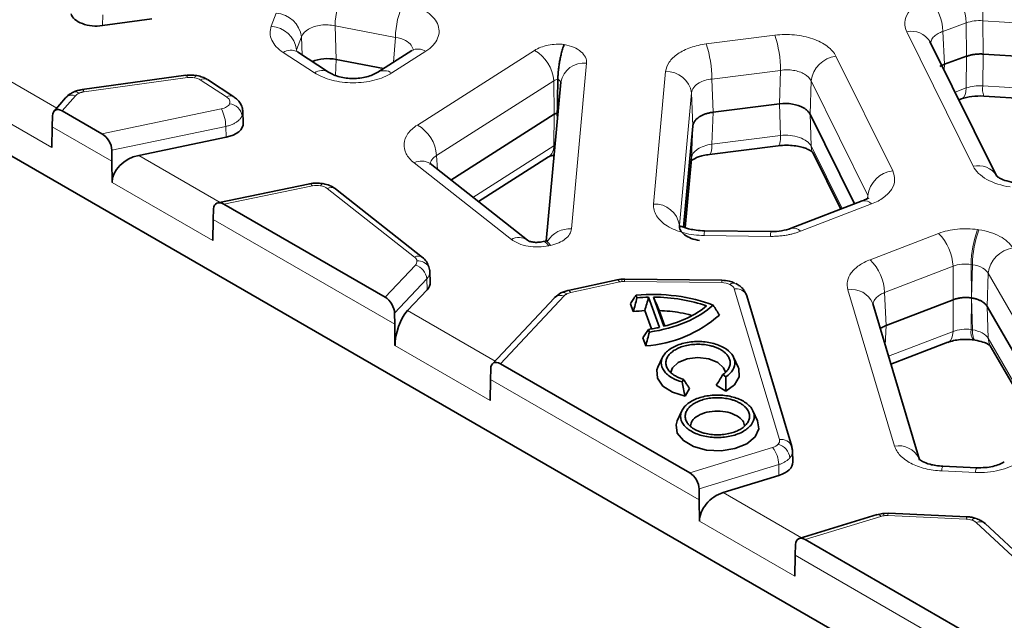
# Model space of a CAD drawing. Units: millimetres. Extents: x 10755 to 13725, y 986 to 5186.
# Drawn here: x 11187 to 11260, y 2837 to 2881 of the extents above; entities that cross this region are included whole.
import ezdxf

# ---------------------------------------------------------------- set-up
doc = ezdxf.new("R2010")
doc.units = ezdxf.units.MM
doc.layers.add('310319', color=1, linetype='Continuous')

# ---------------------------------------------------------------- blocks, each defined once
blk = doc.blocks.new('1072632-M_001_ISOMETRIC VIEW')
at = {"color": 7, "linetype": 'Continuous', "lineweight": 35}
for p, q in [((69.143, -43.037), (-71.854, 38.359)), ((-53.727, 33.539), (-52.207, 33.748)), ((-26.175, 28.905), (-28.226, 33.048)), ((-46.761, 32.104), (-47.723, 32.729)), ((-45.066, 32.216), (-46.528, 32.498)), ((-44.199, 32.769), (-45.246, 32.101)), ((-27.097, 32.594), (-27.78, 32.346)), ((-23.193, 32.456), (-26.589, 32.662)), ((-51.16, 32.007), (-54.352, 31.568)), ((-49.685, 31.348), (-50.496, 31.875)), ((-54.352, 31.568), (-54.356, 31.567)), ((-39.606, 31.797), (-40.052, 26.897)), ((-54.865, 31.312), (-55.222, 30.9)), ((-27.336, 31.251), (-27.26, 31.278)), ((-26.564, 31.368), (-23.13, 31.159)), ((-32.863, 31.128), (-34.908, 30.869)), ((-55.278, 30.423), (-55.27, 30.756)), ((-53.747, 30.203), (-54.968, 30.908)), ((-49.39, 30.54), (-49.402, 30.889)), ((-39.807, 30.806), (-42.988, 28.776)), ((-39.713, 30.839), (-39.71, 30.656)), ((-30.555, 28.041), (-31.922, 30.804)), ((-55.289, 29.776), (-55.278, 30.423)), ((-35.535, 30.443), (-35.819, 27.325)), ((-52.611, 29.536), (-49.918, 30.096)), ((-35.02, 29.567), (-32.903, 29.835)), ((-53.443, 29.363), (-53.441, 29.701)), ((-42.143, 28.111), (-39.984, 29.489)), ((-35.771, 27.309), (-35.577, 29.435)), ((-31.84, 29.626), (-30.976, 27.879)), ((-53.443, 29.363), (-53.432, 28.704)), ((-40.633, 26.923), (-43.632, 29.284)), ((-47.339, 28.663), (-50.174, 28.074)), ((-46.561, 28.512), (-46.552, 28.505)), ((-43.867, 26.391), (-46.552, 28.505)), ((-45.017, 25.164), (-49.985, 28.031)), ((-30.313, 28.134), (-32.508, 27.289)), ((-50.304, 27.89), (-50.317, 27.559)), ((-50.328, 26.912), (-50.317, 27.559)), ((-33.132, 27.188), (-35.174, 27.213)), ((-40.088, 26.89), (-40.145, 26.878)), ((-43.639, 25.979), (-43.64, 25.998)), ((-43.629, 25.621), (-43.637, 25.959)), ((-37.87, 25.7), (-39.379, 25.374)), ((-37.755, 25.718), (-37.876, 25.698)), ((-37.631, 25.723), (-37.746, 25.718)), ((-34.639, 25.687), (-37.632, 25.724)), ((-34.639, 25.687), (-34.638, 25.686)), ((-44.326, 24.754), (-43.725, 25.394)), ((-39.598, 25.297), (-39.779, 25.167)), ((-39.385, 25.372), (-39.598, 25.297)), ((-39.379, 25.374), (-39.385, 25.372)), ((-37.256, 25.144), (-37.285, 25.225)), ((-32.486, 20.56), (-33.875, 25.21)), ((-39.797, 25.15), (-41.712, 23.109)), ((-37.369, 24.719), (-37.458, 24.965)), ((-36.561, 24.235), (-36.897, 25.165)), ((-36.751, 25.166), (-36.426, 24.267)), ((-28.55, 20.148), (-29.991, 24.972)), ((-27.509, 25.088), (-29.578, 24.292)), ((-26.952, 25.143), (-26.95, 25.142)), ((-44.724, 24.33), (-44.726, 24.669)), ((-36.811, 24.188), (-37.014, 24.75)), ((-36.398, 24.276), (-36.57, 24.752)), ((-24.315, 21.153), (-26.468, 24.882)), ((-44.724, 24.33), (-44.714, 23.671)), ((-36.875, 24.09), (-36.904, 24.171)), ((-36.987, 23.662), (-37.076, 23.908)), ((-29.43, 23.096), (-27.673, 23.773)), ((-26.877, 23.845), (-26.835, 23.839)), ((-26.369, 23.669), (-24.751, 20.867)), ((-35.629, 19.744), (-41.466, 23.114)), ((-36.469, 23.313), (-36.611, 23.005)), ((-34.137, 23.005), (-34.279, 23.313)), ((-41.764, 22.96), (-41.773, 22.626)), ((-34.516, 22.713), (-34.612, 22.776)), ((-41.783, 21.979), (-41.773, 22.626)), ((-35.818, 22.631), (-35.864, 22.551)), ((-35.638, 22.352), (-35.774, 22.113)), ((-34.521, 22.264), (-34.811, 22.452)), ((-35.874, 21.662), (-36.015, 21.356)), ((-33.541, 21.356), (-33.682, 21.662)), ((-32.456, 20.083), (-32.464, 20.424)), ((-26.785, 19.908), (-27.828, 19.954)), ((-34.603, 19.14), (-32.88, 19.669)), ((-35.341, 18.913), (-35.34, 19.251)), ((-35.341, 18.913), (-35.331, 18.254)), ((-29.859, 18.46), (-32.256, 17.724)), ((-29.688, 18.496), (-29.865, 18.458)), ((-29.504, 18.503), (-29.688, 18.496)), ((-27.091, 18.397), (-29.506, 18.504)), ((-27.091, 18.397), (-27.09, 18.396)), ((-26.528, 18.182), (-26.542, 18.193)), ((-23.851, 15.695), (-26.528, 18.182)), ((-25.329, 13.798), (-32.07, 17.69)), ((-32.372, 17.537), (-32.384, 17.206)), ((-32.394, 16.559), (-32.384, 17.206))]:
    blk.add_line(p, q, dxfattribs=at)
at = {"color": 8, "linetype": 'Continuous', "lineweight": 18}
for p, q in [((-53.722, 33.876), (-53.727, 33.539)), ((-48.375, 33.921), (-48.526, 33.52)), ((-26.599, 33.69), (-23.165, 33.481)), ((-26.589, 32.662), (-26.599, 33.69)), ((-46.559, 33.533), (-44.701, 33.175)), ((-46.528, 32.498), (-46.559, 33.533)), ((-27.83, 33.36), (-27.108, 33.622)), ((-27.108, 33.622), (-27.097, 32.594)), ((-47.745, 32.792), (-47.593, 33.193)), ((-47.593, 33.193), (-47.576, 32.633)), ((-44.701, 33.175), (-44.758, 32.412)), ((-33.004, 33.242), (-35.12, 32.973)), ((-28.943, 33.346), (-26.892, 29.203)), ((-27.78, 32.346), (-27.83, 33.36)), ((-55.139, 30.996), (-58.311, 32.826)), ((-47.745, 32.792), (-47.742, 32.74)), ((-40.414, 32.776), (-44.023, 30.474)), ((-48.158, 32.711), (-47.197, 32.086)), ((-46.544, 32.001), (-46.528, 32.498)), ((-44.816, 32.08), (-43.768, 32.748)), ((-29.376, 29.062), (-31.123, 32.593)), ((-27.097, 32.594), (-27.108, 31.617)), ((-26.599, 31.685), (-26.589, 32.662)), ((-39.275, 27.27), (-38.809, 32.378)), ((-27.78, 32.346), (-27.789, 32.166)), ((-54.297, 31.498), (-51.106, 31.937)), ((-50.714, 31.866), (-49.903, 31.339)), ((-36.374, 32.12), (-36.746, 28.037)), ((-34.949, 31.892), (-32.832, 32.16)), ((-34.908, 30.869), (-34.949, 31.892)), ((-32.832, 32.16), (-32.863, 31.128)), ((-43.43, 29.533), (-39.821, 31.836)), ((-39.821, 31.836), (-39.807, 30.806)), ((-31.922, 30.804), (-31.892, 31.836)), ((-31.892, 31.836), (-30.144, 28.305)), ((-27.108, 31.617), (-27.455, 31.491)), ((-23.165, 31.476), (-26.599, 31.685)), ((-58.249, 31.485), (-55.289, 29.776)), ((-54.968, 30.908), (-54.562, 31.377)), ((-35.948, 27.383), (-35.576, 31.465)), ((-35.576, 31.465), (-35.535, 30.443)), ((-50.066, 30.968), (-53.747, 30.203)), ((-32.863, 31.128), (-32.832, 30.155)), ((-39.807, 30.806), (-39.821, 29.831)), ((-34.949, 29.887), (-34.908, 30.869)), ((-31.922, 30.804), (-31.892, 29.831)), ((-55.278, 30.423), (-53.443, 29.363)), ((-49.931, 30.43), (-53.441, 29.701)), ((-49.931, 30.43), (-49.918, 30.096)), ((-35.535, 30.443), (-35.576, 29.46)), ((-32.832, 30.155), (-34.949, 29.887)), ((-39.821, 29.831), (-42.31, 28.243)), ((-30.934, 27.895), (-31.892, 29.831)), ((-50.104, 28.089), (-52.611, 29.536)), ((-43.407, 29.106), (-43.43, 29.533)), ((-35.576, 29.46), (-35.772, 27.309)), ((-35.576, 29.46), (-35.577, 29.435)), ((-44.127, 29.308), (-41.128, 26.948)), ((-53.432, 28.704), (-50.328, 26.912)), ((-49.985, 28.031), (-47.257, 28.598)), ((-46.8, 28.518), (-44.114, 26.404)), ((-30.144, 28.305), (-30.149, 28.211)), ((-32.221, 27.196), (-30.026, 28.04)), ((-50.317, 27.559), (-44.724, 24.33)), ((-35.183, 27.066), (-33.142, 27.041)), ((-27.96, 27.132), (-30.068, 26.321)), ((-26.716, 27.243), (-26.759, 27.249)), ((-39.976, 26.749), (-39.919, 26.762)), ((-44.085, 26.157), (-45.017, 25.164)), ((-29.625, 25.306), (-27.517, 26.118)), ((-27.517, 26.118), (-27.509, 25.088)), ((-26.959, 26.172), (-26.917, 26.166)), ((-26.959, 26.172), (-26.952, 25.143)), ((-26.917, 26.166), (-26.95, 25.142)), ((-26.468, 24.882), (-26.434, 25.905)), ((-26.434, 25.905), (-23.909, 21.532)), ((-43.734, 25.726), (-44.726, 24.669)), ((-43.734, 25.726), (-43.725, 25.394)), ((-39.294, 25.309), (-37.786, 25.636)), ((-37.637, 25.651), (-34.644, 25.614)), ((-41.466, 23.114), (-39.505, 25.203)), ((-34.258, 25.422), (-32.869, 20.772)), ((-30.757, 25.396), (-29.316, 20.572)), ((-29.578, 24.292), (-29.625, 25.306)), ((-27.509, 25.088), (-27.517, 24.112)), ((-26.952, 25.143), (-26.959, 24.167)), ((-26.917, 24.16), (-26.95, 25.142)), ((-41.63, 23.197), (-44.326, 24.754)), ((-26.434, 23.9), (-26.468, 24.882)), ((-29.578, 24.292), (-29.607, 23.686)), ((-27.517, 24.112), (-29.505, 23.347)), ((-26.917, 24.16), (-26.959, 24.167)), ((-44.714, 23.671), (-41.783, 21.979)), ((-24.701, 20.899), (-26.434, 23.9)), ((-41.773, 22.626), (-35.341, 18.913)), ((-33.075, 20.529), (-35.629, 19.744)), ((-32.888, 20.004), (-35.34, 19.251)), ((-32.888, 20.004), (-32.88, 19.669)), ((-27.863, 19.808), (-26.82, 19.762)), ((-32.187, 17.746), (-34.603, 19.14)), ((-35.331, 18.254), (-32.394, 16.559)), ((-32.07, 17.69), (-29.742, 18.405)), ((-29.523, 18.431), (-27.109, 18.324)), ((-26.8, 18.215), (-24.123, 15.729)), ((-32.384, 17.206), (-25.023, 12.957))]:
    blk.add_line(p, q, dxfattribs=at)
at = {"color": 8, "linetype": 'Continuous', "lineweight": 18, "flags": 128}
for points in [[(-51.106, 31.937), (-51.124, 31.974), (-51.141, 31.998), (-51.157, 32.007), (-51.16, 32.007)], [(-50.816, 31.998), (-50.827, 32), (-50.848, 31.992), (-50.87, 31.969), (-50.893, 31.933)], [(-54.297, 31.498), (-54.315, 31.536), (-54.332, 31.559), (-54.348, 31.568), (-54.352, 31.568)], [(-27.108, 31.617), (-27.118, 31.502), (-27.144, 31.407), (-27.184, 31.335), (-27.237, 31.289), (-27.26, 31.278)], [(-32.832, 30.155), (-32.837, 30.042), (-32.847, 29.951), (-32.863, 29.884), (-32.885, 29.845), (-32.903, 29.835)], [(-34.949, 29.887), (-34.953, 29.774), (-34.963, 29.682), (-34.98, 29.616), (-35.001, 29.577), (-35.017, 29.567)], [(-31.892, 29.831), (-31.873, 29.71), (-31.84, 29.626)], [(-47.257, 28.598), (-47.284, 28.634), (-47.309, 28.656), (-47.332, 28.664), (-47.339, 28.663)], [(-46.93, 28.668), (-46.941, 28.669), (-46.961, 28.661), (-46.983, 28.638), (-47.005, 28.602)], [(-33.13, 27.182), (-33.132, 27.187), (-33.135, 27.166), (-33.138, 27.117), (-33.142, 27.041)], [(-39.976, 26.749), (-40.03, 26.82), (-40.081, 26.864), (-40.129, 26.88), (-40.146, 26.878)], [(-40.089, 26.89), (-40.072, 26.892), (-40.024, 26.876), (-39.973, 26.832), (-39.919, 26.762)], [(-37.786, 25.636), (-37.813, 25.672), (-37.839, 25.694), (-37.863, 25.701), (-37.87, 25.7)], [(-37.712, 25.647), (-37.725, 25.685), (-37.738, 25.709), (-37.749, 25.719), (-37.755, 25.718)], [(-39.294, 25.309), (-39.321, 25.345), (-39.347, 25.367), (-39.371, 25.375), (-39.379, 25.374)], [(-27.517, 24.112), (-27.528, 23.998), (-27.555, 23.902), (-27.597, 23.83), (-27.652, 23.782), (-27.673, 23.773)], [(-26.917, 24.16), (-26.912, 24.047), (-26.9, 23.956), (-26.881, 23.889), (-26.856, 23.849), (-26.836, 23.839)], [(-29.636, 18.427), (-29.652, 18.464), (-29.667, 18.488), (-29.681, 18.497), (-29.688, 18.496)]]:
    blk.add_lwpolyline(points, dxfattribs=at)
at = {"color": 7, "linetype": 'Continuous', "lineweight": 35, "flags": 128}
for points in [[(-54.844, 31.333), (-54.858, 31.32), (-54.865, 31.312)], [(-33.91, 25.284), (-33.896, 25.261), (-33.875, 25.21)], [(-39.779, 25.167), (-39.796, 25.152), (-39.797, 25.15)], [(-34.531, 22.848), (-34.585, 22.99), (-34.767, 23.154), (-35.046, 23.265), (-35.377, 23.303), (-35.708, 23.263), (-35.985, 23.152), (-36.165, 22.986), (-36.216, 22.851)], [(-35.774, 22.113), (-36.166, 22.235), (-36.462, 22.426), (-36.627, 22.664), (-36.641, 22.921), (-36.611, 23.005)], [(-34.137, 23.005), (-34.121, 22.966), (-34.107, 22.71), (-34.246, 22.466), (-34.521, 22.264)], [(-33.541, 21.356), (-33.503, 21.102), (-33.618, 20.854), (-33.873, 20.643), (-34.237, 20.496), (-34.666, 20.43), (-35.109, 20.452), (-35.512, 20.561), (-35.826, 20.742), (-36.014, 20.975), (-36.053, 21.23), (-36.015, 21.356)], [(-32.486, 20.56), (-32.484, 20.552), (-32.475, 20.49)]]:
    blk.add_lwpolyline(points, dxfattribs=at)
at = {"color": 8, "linetype": 'Continuous', "lineweight": 18}
for centre, radius, start, end in [((-44.037, 33.5), 2.522, 154.1153, 179.2549), ((-28.683, 33.566), 1.576, 2.0529, 43.1494), ((-19.194, 33.669), 7.405, 171.3759, 179.838), ((-29.405, 33.304), 1.576, 2.0526, 43.1496), ((-42.179, 33.142), 2.522, 154.1156, 179.2547), ((-48.437, 33.072), 0.852, 8.1833, 85.8215), ((-48.588, 32.67), 0.852, 8.1831, 85.8215), ((-36.488, 32.135), 3.656, 0.4019, 17.6256), ((-28.788, 32.708), 0.657, 31.1711, 103.6397), ((-47.925, 32.349), 0.431, 61.9042, 122.7459), ((-44.002, 32.393), 0.425, 56.7575, 117.6071), ((-41.004, 31.747), 1.186, 4.2897, 60.1851), ((-38.604, 31.866), 3.656, 0.4019, 17.6254), ((-31.015, 31.715), 0.885, 97.0067, 172.1283), ((-38.896, 31.66), 0.723, 83.0911, 169.075), ((-50.598, 31.691), 0.21, 60.9965, 123.6533), ((-46.964, 31.724), 0.43, 61.8125, 122.753), ((-45.049, 31.725), 0.425, 56.7493, 117.6993), ((-36.338, 31.35), 0.771, 8.5933, 92.7033), ((-26.003, 31.591), 0.604, 171.0319, 201.6418), ((-54.664, 31.102), 0.293, 69.7745, 128.0614), ((-54.567, 31.333), 0.167, 46.803, 109.5209), ((-49.787, 31.164), 0.21, 60.9412, 123.6601), ((-51.113, 30.419), 1.183, 0.5597, 27.6989), ((-49.857, 30.696), 0.435, 7.8115, 84.305), ((-44.613, 29.445), 1.186, 4.2897, 60.1852), ((-40.222, 29.811), 0.401, 306.3849, 2.7653), ((-43.9, 28.878), 0.486, 56.5197, 117.7801), ((-26.737, 28.563), 0.659, 31.9359, 103.5958), ((-29.268, 28.183), 0.885, 97.0068, 172.1283), ((-46.685, 28.306), 0.241, 58.8725, 118.315), ((-36.71, 27.267), 0.771, 8.5932, 92.7034), ((-30.247, 27.849), 0.292, 40.8507, 103.1419), ((-39.335, 26.481), 0.791, 85.5977, 148.4469), ((-34.439, 27.09), 0.744, 170.5004, 181.8364), ((-32.442, 27.005), 0.292, 40.8537, 103.118), ((-29.035, 26.058), 1.52, 2.2476, 44.9789), ((-23.818, 26.144), 3.142, 159.4059, 179.4914), ((-23.775, 26.138), 3.142, 159.4063, 179.491), ((-40.901, 26.517), 0.487, 56.7317, 117.7653), ((-44.001, 26.195), 0.238, 55.7345, 118.5651), ((-25.534, 25.785), 0.908, 98.9583, 172.3784), ((-44.233, 25.678), 0.502, 5.545, 72.8941), ((-44.004, 25.892), 0.393, 32.9721, 94.9728), ((-31.143, 25.247), 1.519, 2.2474, 44.9791), ((-37.272, 25.663), 0.365, 170.3906, 181.9471), ((-34.278, 25.626), 0.365, 170.3954, 181.9406), ((-34.276, 25.422), 0.179, 68.9642, 130.3411), ((-39.61, 24.94), 0.283, 68.3112, 126.6217), ((-39.532, 25.129), 0.181, 50.0417, 111.2931), ((-34.201, 25.058), 0.369, 37.8212, 98.8313), ((-30.639, 24.704), 0.701, 22.3847, 99.6846), ((-26.589, 24.09), 0.378, 168.2772, 220.399), ((-25.938, 23.916), 0.496, 181.8408, 209.8683), ((-32.803, 20.439), 0.34, 20.8767, 101.1926), ((-33.765, 19.986), 0.878, 1.1865, 38.1996), ((-33.032, 20.158), 0.49, 6.0404, 74.8663), ((-29.188, 19.891), 0.693, 27.2933, 100.676), ((-27.628, 19.828), 0.236, 147.7924, 184.8789), ((-26.585, 19.782), 0.236, 147.783, 184.8876), ((-29.844, 18.34), 0.121, 32.1136, 97.0788), ((-29.408, 18.441), 0.116, 147.4766, 185.1947), ((-26.993, 18.334), 0.116, 147.4766, 185.1947), ((-26.827, 18.212), 0.131, 75.497, 143.3165), ((-26.691, 17.968), 0.27, 56.48, 113.8495)]:
    blk.add_arc(centre, radius, start, end, dxfattribs=at)
at = {"color": 7, "linetype": 'Continuous', "lineweight": 35}
for centre, radius, start, end in [((-36.766, 19.701), 5.055, 92.81, 96.8521), ((-37.277, 27.532), 3.881, 274.2837, 311.2769)]:
    blk.add_arc(centre, radius, start, end, dxfattribs=at)
for centre, major_axis, ratio, start_param, end_param in [((-53.912, 33.988), (0.8, 0), 0.577363, 3.32457, 4.945679), ((-46.78, 32.059), (0.8, -0.001), 0.577689, 1.250899, 2.216798), ((-54.971, 30.578), (-0.217, 0.35), 0.583046, 5.456165, 7.009508), ((-32.692, 30.677), (0.8, 0.001), 0.577601, 0.78466, 1.785419), ((-50.19, 30.53), (0.8, 0), 0.577042, 5.058401, 6.304514), ((-53.754, 29.875), (-0.237, 0.348), 0.586731, 3.846654, 5.399997), ((-52.6, 28.877), (0.787, 0.369), 0.728015, 1.254932, 2.825728), ((-49.992, 27.703), (-0.237, 0.348), 0.586731, 5.399997, 6.95334), ((-44.429, 25.614), (0.8, 0), 0.577166, 5.78683, 6.297755), ((-45.021, 24.834), (-0.213, 0.35), 0.583835, 3.912948, 5.466291), ((-44.316, 24.094), (0.248, 0.777), 0.400305, 0.69805, 2.268846), ((-29.133, 23.908), (0.801, 0), 0.576943, 2.357121, 2.468237), ((-41.469, 22.783), (-0.213, 0.35), 0.583835, 5.466291, 7.019634), ((-33.256, 20.077), (0.8, 0), 0.577206, 5.201535, 6.296861), ((-35.636, 19.416), (-0.213, 0.348), 0.589636, 3.904844, 5.458187), ((-34.592, 18.481), (0.634, 0.527), 0.72026, 1.045085, 2.615882), ((-32.076, 17.361), (-0.213, 0.348), 0.589636, 5.458187, 7.01153)]:
    blk.add_ellipse(centre, major_axis=major_axis, ratio=ratio, start_param=start_param, end_param=end_param, dxfattribs=at)
at = {"color": 8, "linetype": 'Continuous', "lineweight": 18}
for points, knots in [([(-28.943, 33.346), (-28.99, 33.441), (-29.01, 33.541), (-28.995, 33.739), (-28.96, 33.837), (-28.837, 34.022), (-28.75, 34.109), (-28.532, 34.262), (-28.401, 34.329), (-28.256, 34.381)], [0, 0, 0, 0, 0.25, 0.25, 0.5, 0.5, 0.75, 0.75, 1, 1, 1, 1]), ([(-44.449, 34.243), (-44.197, 34.195), (-43.968, 34.11), (-43.606, 33.887), (-43.474, 33.75), (-43.34, 33.455), (-43.337, 33.297), (-43.463, 33.001), (-43.591, 32.862), (-43.768, 32.748)], [0, 0, 0, 0, 0.25, 0.25, 0.5, 0.5, 0.75, 0.75, 1, 1, 1, 1]), ([(-26.599, 33.69), (-26.687, 33.696), (-26.777, 33.694), (-26.95, 33.671), (-27.033, 33.65), (-27.108, 33.622)], [0, 0, 0, 0, 0.5, 0.5, 1, 1, 1, 1]), ([(-48.158, 32.711), (-48.325, 32.819), (-48.446, 32.95), (-48.574, 33.23), (-48.579, 33.379), (-48.526, 33.52)], [0, 0, 0, 0, 0.5, 0.5, 1, 1, 1, 1]), ([(-47.378, 33.432), (-47.273, 33.493), (-47.14, 33.536), (-46.853, 33.572), (-46.7, 33.564), (-46.559, 33.533)], [0, 0, 0, 0, 0.5, 0.5, 1, 1, 1, 1]), ([(-44.153, 32.767), (-44.156, 32.826), (-44.178, 32.885), (-44.258, 32.991), (-44.315, 33.038), (-44.387, 33.077)], [0, 0, 0, 0, 0.5, 0.5, 1, 1, 1, 1]), ([(-33.004, 33.242), (-32.807, 33.266), (-32.603, 33.27), (-32.206, 33.233), (-32.014, 33.192), (-31.669, 33.073), (-31.516, 32.995), (-31.271, 32.811), (-31.179, 32.705), (-31.123, 32.593)], [0, 0, 0, 0, 0.25, 0.25, 0.5, 0.5, 0.75, 0.75, 1, 1, 1, 1]), ([(-28.205, 32.971), (-28.2, 33.012), (-28.19, 33.094), (-28.107, 33.209), (-28.016, 33.269), (-27.971, 33.299)], [0, 0, 0, 0, 0.333541, 0.668426, 1, 1, 1, 1]), ([(-40.414, 32.776), (-40.301, 32.848), (-40.156, 32.903), (-39.837, 32.966), (-39.664, 32.974), (-39.498, 32.957)], [0, 0, 0, 0, 0.5, 0.5, 1, 1, 1, 1]), ([(-39.498, 32.957), (-39.395, 32.938), (-39.296, 32.908), (-39.122, 32.833), (-39.045, 32.787), (-38.921, 32.683), (-38.875, 32.625), (-38.815, 32.504), (-38.803, 32.441), (-38.809, 32.378)], [0, 0, 0, 0, 0.25, 0.25, 0.5, 0.5, 0.75, 0.75, 1, 1, 1, 1]), ([(-36.374, 32.12), (-36.365, 32.22), (-36.327, 32.319), (-36.199, 32.505), (-36.109, 32.592), (-35.884, 32.745), (-35.75, 32.811), (-35.453, 32.914), (-35.29, 32.952), (-35.12, 32.973)], [0, 0, 0, 0, 0.25, 0.25, 0.5, 0.5, 0.75, 0.75, 1, 1, 1, 1]), ([(-32.832, 32.16), (-32.702, 32.18), (-32.564, 32.18), (-32.308, 32.14), (-32.19, 32.099), (-32.095, 32.044)], [0, 0, 0, 0, 0.5, 0.5, 1, 1, 1, 1]), ([(-44.816, 32.08), (-44.966, 31.984), (-45.151, 31.907), (-45.561, 31.803), (-45.785, 31.776), (-46.232, 31.777), (-46.456, 31.805), (-46.863, 31.911), (-47.048, 31.99), (-47.197, 32.086)], [0, 0, 0, 0, 0.25, 0.25, 0.5, 0.5, 0.75, 0.75, 1, 1, 1, 1]), ([(-35.343, 31.773), (-35.412, 31.734), (-35.468, 31.686), (-35.547, 31.581), (-35.571, 31.524), (-35.576, 31.465)], [0, 0, 0, 0, 0.5, 0.5, 1, 1, 1, 1]), ([(-27.108, 31.617), (-27.033, 31.643), (-26.95, 31.663), (-26.777, 31.686), (-26.687, 31.689), (-26.599, 31.685)], [0, 0, 0, 0, 0.5, 0.5, 1, 1, 1, 1]), ([(-54.297, 31.498), (-54.309, 31.497), (-54.331, 31.493), (-54.364, 31.486), (-54.395, 31.477), (-54.425, 31.467), (-54.444, 31.459), (-54.453, 31.455)], [0, 0, 0, 0, 0.201552, 0.400781, 0.599228, 0.798453, 1, 1, 1, 1]), ([(-49.814, 31.128), (-49.798, 31.165), (-49.798, 31.204), (-49.828, 31.277), (-49.86, 31.311), (-49.903, 31.339)], [0, 0, 0, 0, 0.5, 0.5, 1, 1, 1, 1]), ([(-50.066, 30.968), (-50.005, 30.981), (-49.949, 31.002), (-49.862, 31.058), (-49.83, 31.092), (-49.814, 31.128)], [0, 0, 0, 0, 0.5, 0.5, 1, 1, 1, 1]), ([(-49.427, 30.755), (-49.432, 30.745), (-49.441, 30.724), (-49.461, 30.694), (-49.484, 30.664), (-49.512, 30.634), (-49.543, 30.606), (-49.579, 30.578), (-49.618, 30.551), (-49.661, 30.526), (-49.708, 30.503), (-49.759, 30.481), (-49.813, 30.462), (-49.87, 30.444), (-49.911, 30.435), (-49.931, 30.43)], [0, 0, 0, 0, 0.070697, 0.142431, 0.215203, 0.289012, 0.36386, 0.439744, 0.516667, 0.594628, 0.673626, 0.753663, 0.834737, 0.916849, 1, 1, 1, 1]), ([(-49.405, 30.878), (-49.404, 30.872), (-49.396, 30.831), (-49.413, 30.79), (-49.427, 30.755)], [0, 0, 0, 0, 0.156857, 1, 1, 1, 1]), ([(-44.127, 29.308), (-44.235, 29.393), (-44.317, 29.489), (-44.422, 29.69), (-44.444, 29.796), (-44.425, 30.007), (-44.384, 30.111), (-44.244, 30.305), (-44.145, 30.395), (-44.023, 30.474)], [0, 0, 0, 0, 0.25, 0.25, 0.5, 0.5, 0.75, 0.75, 1, 1, 1, 1]), ([(-32.832, 30.155), (-32.734, 30.165), (-32.632, 30.164), (-32.433, 30.143), (-32.337, 30.122), (-32.165, 30.063), (-32.088, 30.024), (-31.966, 29.935), (-31.92, 29.884), (-31.892, 29.831)], [0, 0, 0, 0, 0.25, 0.25, 0.5, 0.5, 0.75, 0.75, 1, 1, 1, 1]), ([(-35.576, 29.46), (-35.567, 29.556), (-35.499, 29.652), (-35.275, 29.805), (-35.118, 29.861), (-34.949, 29.887)], [0, 0, 0, 0, 0.5, 0.5, 1, 1, 1, 1]), ([(-43.43, 29.533), (-43.492, 29.496), (-43.541, 29.453), (-43.611, 29.358), (-43.632, 29.307), (-43.636, 29.254)], [0, 0, 0, 0, 0.5, 0.5, 1, 1, 1, 1]), ([(-25.756, 28.563), (-26.024, 28.603), (-26.273, 28.684), (-26.67, 28.908), (-26.816, 29.049), (-26.892, 29.203)], [0, 0, 0, 0, 0.5, 0.5, 1, 1, 1, 1]), ([(-29.376, 29.062), (-29.329, 28.969), (-29.309, 28.871), (-29.321, 28.677), (-29.354, 28.581), (-29.47, 28.399), (-29.553, 28.313), (-29.761, 28.161), (-29.886, 28.094), (-30.026, 28.04)], [0, 0, 0, 0, 0.25, 0.25, 0.5, 0.5, 0.75, 0.75, 1, 1, 1, 1]), ([(-35.183, 27.066), (-35.397, 27.069), (-35.609, 27.096), (-35.999, 27.197), (-36.176, 27.27), (-36.466, 27.451), (-36.58, 27.558), (-36.725, 27.79), (-36.757, 27.914), (-36.746, 28.037)], [0, 0, 0, 0, 0.25, 0.25, 0.5, 0.5, 0.75, 0.75, 1, 1, 1, 1]), ([(-39.275, 27.27), (-39.285, 27.159), (-39.352, 27.05), (-39.579, 26.871), (-39.739, 26.801), (-39.919, 26.762)], [0, 0, 0, 0, 0.5, 0.5, 1, 1, 1, 1]), ([(-33.142, 27.041), (-33.114, 27.041), (-33.06, 27.041), (-32.979, 27.043), (-32.898, 27.048), (-32.818, 27.056), (-32.739, 27.065), (-32.647, 27.079), (-32.544, 27.099), (-32.432, 27.126), (-32.323, 27.158), (-32.255, 27.183), (-32.221, 27.196)], [0, 0, 0, 0, 0.0835006, 0.1668992, 0.2502256, 0.3335041, 0.4167552, 0.4999966, 0.6248564, 0.7497721, 0.8747957, 1, 1, 1, 1]), ([(-27.96, 27.132), (-27.786, 27.199), (-27.587, 27.245), (-27.175, 27.285), (-26.961, 27.279), (-26.759, 27.249)], [0, 0, 0, 0, 0.5, 0.5, 1, 1, 1, 1]), ([(-26.716, 27.243), (-26.477, 27.207), (-26.253, 27.136), (-25.892, 26.941), (-25.754, 26.817), (-25.676, 26.682)], [0, 0, 0, 0, 0.5, 0.5, 1, 1, 1, 1]), ([(-39.976, 26.749), (-40.077, 26.728), (-40.184, 26.715), (-40.399, 26.711), (-40.507, 26.719), (-40.713, 26.755), (-40.811, 26.782), (-40.987, 26.854), (-41.064, 26.898), (-41.128, 26.948)], [0, 0, 0, 0, 0.25, 0.25, 0.5, 0.5, 0.75, 0.75, 1, 1, 1, 1]), ([(-30.757, 25.396), (-30.783, 25.483), (-30.787, 25.573), (-30.751, 25.749), (-30.711, 25.836), (-30.59, 25.999), (-30.509, 26.075), (-30.312, 26.212), (-30.196, 26.272), (-30.068, 26.321)], [0, 0, 0, 0, 0.25, 0.25, 0.5, 0.5, 0.75, 0.75, 1, 1, 1, 1]), ([(-26.959, 26.172), (-27.053, 26.187), (-27.152, 26.191), (-27.344, 26.172), (-27.436, 26.15), (-27.517, 26.118)], [0, 0, 0, 0, 0.5, 0.5, 1, 1, 1, 1]), ([(-37.712, 25.647), (-37.725, 25.646), (-37.75, 25.643), (-37.774, 25.638), (-37.786, 25.636)], [0, 0, 0, 0, 0.499999, 1, 1, 1, 1]), ([(-37.637, 25.651), (-37.649, 25.651), (-37.675, 25.651), (-37.7, 25.649), (-37.712, 25.647)], [0, 0, 0, 0, 0.500001, 1, 1, 1, 1]), ([(-39.416, 25.267), (-39.425, 25.263), (-39.443, 25.253), (-39.466, 25.238), (-39.487, 25.221), (-39.499, 25.209), (-39.505, 25.203)], [0, 0, 0, 0, 0.25101, 0.499997, 0.748986, 1, 1, 1, 1]), ([(-29.977, 24.932), (-29.978, 24.941), (-29.983, 24.987), (-29.947, 25.069), (-29.872, 25.17), (-29.789, 25.224), (-29.747, 25.251)], [0, 0, 0, 0, 0.070707, 0.382957, 0.692683, 1, 1, 1, 1]), ([(-27.517, 24.112), (-27.436, 24.142), (-27.344, 24.162), (-27.152, 24.181), (-27.053, 24.179), (-26.959, 24.167)], [0, 0, 0, 0, 0.5, 0.5, 1, 1, 1, 1]), ([(-26.917, 24.16), (-26.806, 24.142), (-26.702, 24.108), (-26.534, 24.017), (-26.47, 23.961), (-26.434, 23.9)], [0, 0, 0, 0, 0.5, 0.5, 1, 1, 1, 1]), ([(-32.474, 20.418), (-32.471, 20.394), (-32.463, 20.322), (-32.512, 20.254), (-32.545, 20.21)], [0, 0, 0, 0, 0.343818, 1, 1, 1, 1]), ([(-27.863, 19.808), (-28.039, 19.816), (-28.213, 19.841), (-28.536, 19.922), (-28.687, 19.977), (-28.947, 20.114), (-29.058, 20.196), (-29.227, 20.374), (-29.286, 20.471), (-29.316, 20.572)], [0, 0, 0, 0, 0.25, 0.25, 0.5, 0.5, 0.75, 0.75, 1, 1, 1, 1]), ([(-32.545, 20.21), (-32.553, 20.201), (-32.57, 20.182), (-32.599, 20.155), (-32.631, 20.13), (-32.666, 20.105), (-32.705, 20.082), (-32.746, 20.06), (-32.791, 20.039), (-32.838, 20.02), (-32.871, 20.009), (-32.888, 20.004)], [0, 0, 0, 0, 0.107752, 0.216344, 0.325775, 0.436047, 0.547158, 0.659108, 0.771899, 0.88553, 1, 1, 1, 1]), ([(-25.496, 20.073), (-25.66, 19.966), (-25.866, 19.881), (-26.323, 19.774), (-26.574, 19.751), (-26.82, 19.762)], [0, 0, 0, 0, 0.5, 0.5, 1, 1, 1, 1]), ([(-29.636, 18.427), (-29.648, 18.425), (-29.672, 18.422), (-29.708, 18.414), (-29.731, 18.408), (-29.742, 18.405)], [0, 0, 0, 0, 0.33383, 0.666167, 1, 1, 1, 1]), ([(-29.523, 18.431), (-29.536, 18.431), (-29.561, 18.432), (-29.599, 18.431), (-29.623, 18.428), (-29.636, 18.427)], [0, 0, 0, 0, 0.333833, 0.66617, 1, 1, 1, 1]), ([(-26.8, 18.215), (-26.807, 18.221), (-26.821, 18.234), (-26.845, 18.25), (-26.871, 18.265), (-26.9, 18.279), (-26.921, 18.287), (-26.932, 18.291)], [0, 0, 0, 0, 0.201794, 0.400903, 0.599107, 0.798213, 1, 1, 1, 1])]:
    blk.add_open_spline(points, degree=3, knots=knots, dxfattribs=at)
for points in [[(-47.593, 33.193), (-47.561, 33.284), (-47.485, 33.368), (-47.378, 33.432)], [(-44.387, 33.077), (-44.475, 33.124), (-44.583, 33.158), (-44.701, 33.175)], [(-27.83, 33.36), (-27.881, 33.343), (-27.928, 33.322), (-27.971, 33.299)], [(-50.893, 31.933), (-50.962, 31.945), (-51.036, 31.947), (-51.106, 31.937)], [(-50.714, 31.866), (-50.762, 31.897), (-50.824, 31.92), (-50.893, 31.933)], [(-39.815, 31.841), (-39.783, 31.862), (-39.739, 31.875), (-39.694, 31.877)], [(-39.665, 31.866), (-39.674, 31.871), (-39.684, 31.875), (-39.694, 31.879)], [(-39.607, 31.772), (-39.604, 31.809), (-39.626, 31.844), (-39.665, 31.866)], [(-34.949, 31.892), (-35.097, 31.876), (-35.236, 31.835), (-35.343, 31.773)], [(-32.095, 32.044), (-32, 31.987), (-31.929, 31.915), (-31.892, 31.836)], [(-39.815, 31.841), (-39.817, 31.839), (-39.819, 31.838), (-39.821, 31.836)], [(-54.453, 31.455), (-54.499, 31.434), (-54.536, 31.407), (-54.562, 31.377)], [(-47.005, 28.602), (-47.087, 28.616), (-47.177, 28.615), (-47.257, 28.598)], [(-46.8, 28.518), (-46.85, 28.557), (-46.923, 28.587), (-47.005, 28.602)], [(-44.038, 26.283), (-44.043, 26.326), (-44.07, 26.369), (-44.114, 26.404)], [(-44.085, 26.157), (-44.049, 26.196), (-44.033, 26.239), (-44.038, 26.283)], [(-26.601, 26.065), (-26.688, 26.115), (-26.798, 26.15), (-26.917, 26.166)], [(-43.639, 25.979), (-43.629, 25.892), (-43.662, 25.804), (-43.734, 25.726)], [(-26.434, 25.905), (-26.468, 25.966), (-26.526, 26.021), (-26.601, 26.065)], [(-34.391, 25.558), (-34.461, 25.593), (-34.551, 25.613), (-34.644, 25.614)], [(-34.258, 25.422), (-34.274, 25.475), (-34.321, 25.523), (-34.391, 25.558)], [(-39.294, 25.309), (-39.339, 25.3), (-39.38, 25.286), (-39.416, 25.267)], [(-29.625, 25.306), (-29.669, 25.29), (-29.71, 25.272), (-29.747, 25.251)], [(-32.904, 20.631), (-32.867, 20.674), (-32.855, 20.724), (-32.869, 20.772)], [(-33.075, 20.529), (-33.001, 20.551), (-32.941, 20.587), (-32.904, 20.631)], [(-26.932, 18.291), (-26.986, 18.31), (-27.047, 18.321), (-27.109, 18.324)]]:
    blk.add_open_spline(points, degree=3, dxfattribs=at)
at = {"color": 7, "linetype": 'Continuous', "lineweight": 35}
for points, knots in [([(-39.694, 31.879), (-39.694, 31.892), (-39.694, 31.92), (-39.692, 31.965), (-39.689, 32.016), (-39.684, 32.082), (-39.675, 32.184), (-39.658, 32.317), (-39.634, 32.466), (-39.605, 32.608), (-39.576, 32.726), (-39.548, 32.821), (-39.524, 32.894), (-39.507, 32.936), (-39.498, 32.957)], [0, 0, 0, 0, 0.038358, 0.079961, 0.124932, 0.174053, 0.250169, 0.384173, 0.49996, 0.61978, 0.749508, 0.828424, 0.912377, 1, 1, 1, 1]), ([(-26.589, 32.662), (-26.606, 32.663), (-26.642, 32.665), (-26.695, 32.665), (-26.748, 32.663), (-26.801, 32.659), (-26.853, 32.653), (-26.905, 32.645), (-26.955, 32.635), (-27.004, 32.623), (-27.052, 32.61), (-27.082, 32.599), (-27.097, 32.594)], [0, 0, 0, 0, 0.100003, 0.200005, 0.300004, 0.400002, 0.5, 0.599998, 0.699996, 0.799995, 0.899997, 1, 1, 1, 1]), ([(-50.835, 32), (-50.886, 32.007), (-50.996, 32.022), (-51.106, 32.011), (-51.165, 32.005)], [0, 0, 0, 0, 0.4720829, 1, 1, 1, 1]), ([(-50.5, 31.877), (-50.547, 31.904), (-50.641, 31.957), (-50.758, 31.984), (-50.816, 31.998)], [0, 0, 0, 0, 0.505696, 1, 1, 1, 1]), ([(-45.246, 32.101), (-45.297, 32.073), (-45.398, 32.015), (-45.587, 31.955), (-45.791, 31.917), (-46.006, 31.904), (-46.22, 31.918), (-46.424, 31.956), (-46.61, 32.018), (-46.71, 32.075), (-46.76, 32.104)], [0, 0, 0, 0, 0.125, 0.250072, 0.375201, 0.500324, 0.625408, 0.750416, 0.875285, 1, 1, 1, 1]), ([(-39.713, 30.839), (-39.71, 31.004), (-39.704, 31.35), (-39.698, 31.695), (-39.694, 31.877)], [0, 0, 0, 0, 0.475058, 1, 1, 1, 1]), ([(-54.356, 31.567), (-54.403, 31.558), (-54.498, 31.541), (-54.581, 31.507), (-54.623, 31.49)], [0, 0, 0, 0, 0.496553, 1, 1, 1, 1]), ([(-54.623, 31.49), (-54.665, 31.468), (-54.751, 31.424), (-54.813, 31.363), (-54.845, 31.333)], [0, 0, 0, 0, 0.49259, 1, 1, 1, 1]), ([(-49.402, 30.875), (-49.407, 30.923), (-49.417, 31.018), (-49.48, 31.148), (-49.569, 31.262), (-49.647, 31.32), (-49.685, 31.348)], [0, 0, 0, 0, 0.2591531, 0.5151464, 0.7632923, 1, 1, 1, 1]), ([(-27.261, 31.278), (-27.155, 31.309), (-26.94, 31.373), (-26.69, 31.37), (-26.564, 31.368)], [0, 0, 0, 0, 0.4945323, 1, 1, 1, 1]), ([(-32.126, 31.004), (-32.113, 30.996), (-32.087, 30.981), (-32.052, 30.955), (-32.019, 30.928), (-31.989, 30.9), (-31.963, 30.869), (-31.94, 30.838), (-31.928, 30.816), (-31.922, 30.804)], [0, 0, 0, 0, 0.137154, 0.276207, 0.41716, 0.560015, 0.704772, 0.851433, 1, 1, 1, 1]), ([(-35.535, 30.443), (-35.533, 30.453), (-35.531, 30.474), (-35.522, 30.505), (-35.51, 30.536), (-35.494, 30.566), (-35.476, 30.595), (-35.454, 30.623), (-35.429, 30.65), (-35.401, 30.676), (-35.37, 30.7), (-35.337, 30.723), (-35.313, 30.738), (-35.302, 30.745)], [0, 0, 0, 0, 0.0939029, 0.1872051, 0.2799072, 0.3720099, 0.4635137, 0.5544194, 0.6447276, 0.7344391, 0.8235545, 0.9120746, 1, 1, 1, 1]), ([(-35.302, 30.745), (-35.288, 30.752), (-35.262, 30.767), (-35.218, 30.787), (-35.172, 30.806), (-35.124, 30.822), (-35.073, 30.837), (-35.02, 30.85), (-34.965, 30.861), (-34.927, 30.866), (-34.908, 30.869)], [0, 0, 0, 0, 0.120989, 0.243121, 0.366399, 0.490823, 0.616394, 0.743113, 0.870982, 1, 1, 1, 1]), ([(-32.904, 29.835), (-32.817, 29.843), (-32.651, 29.857), (-32.415, 29.841), (-32.218, 29.806), (-32.064, 29.759), (-31.954, 29.71), (-31.861, 29.652), (-31.847, 29.632), (-31.837, 29.619)], [0, 0, 0, 0, 0.16093, 0.310687, 0.449438, 0.577555, 0.695727, 0.804863, 1, 1, 1, 1]), ([(-39.984, 29.489), (-39.963, 29.499), (-39.921, 29.521), (-39.858, 29.54), (-39.816, 29.543), (-39.811, 29.544)], [0, 0, 0, 0, 0.455321, 0.93548, 1, 1, 1, 1]), ([(-35.598, 29.338), (-35.602, 29.34), (-35.611, 29.345), (-35.552, 29.406), (-35.405, 29.479), (-35.213, 29.536), (-35.086, 29.556), (-35.02, 29.567)], [0, 0, 0, 0, 0.150329, 0.387585, 0.666753, 0.8261, 1, 1, 1, 1]), ([(-25.638, 28.701), (-25.737, 28.721), (-25.921, 28.759), (-26.09, 28.838), (-26.169, 28.897), (-26.176, 28.907), (-26.178, 28.911)], [0, 0, 0, 0, 0.308019, 0.572621, 0.800849, 1, 1, 1, 1]), ([(-46.949, 28.669), (-47.012, 28.677), (-47.145, 28.693), (-47.276, 28.672), (-47.345, 28.661)], [0, 0, 0, 0, 0.476755, 1, 1, 1, 1]), ([(-46.561, 28.512), (-46.614, 28.547), (-46.72, 28.617), (-46.861, 28.651), (-46.931, 28.668)], [0, 0, 0, 0, 0.507415, 1, 1, 1, 1]), ([(-30.122, 28.211), (-30.121, 28.216), (-30.121, 28.234), (-30.171, 28.194), (-30.266, 28.154), (-30.313, 28.134)], [0, 0, 0, 0, 0.1865692, 0.5913866, 1, 1, 1, 1]), ([(-35.948, 27.383), (-35.953, 27.331), (-35.941, 27.279), (-35.887, 27.179), (-35.844, 27.132), (-35.731, 27.047), (-35.661, 27.009), (-35.504, 26.949), (-35.417, 26.926), (-35.325, 26.912)], [0, 0, 0, 0, 0.25, 0.25, 0.5, 0.5, 0.75, 0.75, 1, 1, 1, 1]), ([(-35.174, 27.213), (-35.261, 27.217), (-35.427, 27.225), (-35.627, 27.265), (-35.765, 27.305), (-35.872, 27.347), (-35.896, 27.344), (-35.91, 27.343)], [0, 0, 0, 0, 0.225917, 0.426558, 0.604667, 0.763295, 1, 1, 1, 1]), ([(-32.508, 27.289), (-32.601, 27.259), (-32.791, 27.199), (-33.017, 27.191), (-33.132, 27.188)], [0, 0, 0, 0, 0.493737, 1, 1, 1, 1]), ([(-40.145, 26.878), (-40.2, 26.869), (-40.307, 26.851), (-40.454, 26.859), (-40.57, 26.884), (-40.612, 26.91), (-40.633, 26.922)], [0, 0, 0, 0, 0.274551, 0.532124, 0.773619, 1, 1, 1, 1]), ([(-40.013, 26.897), (-40.014, 26.9), (-40.017, 26.909), (-40.06, 26.898), (-40.088, 26.891)], [0, 0, 0, 0, 0.341026, 1, 1, 1, 1]), ([(-43.674, 26.106), (-43.694, 26.161), (-43.731, 26.269), (-43.828, 26.355), (-43.876, 26.398)], [0, 0, 0, 0, 0.510473, 1, 1, 1, 1]), ([(-43.637, 25.936), (-43.639, 25.964), (-43.642, 26.023), (-43.664, 26.078), (-43.674, 26.106)], [0, 0, 0, 0, 0.488567, 1, 1, 1, 1]), ([(-34.249, 25.602), (-34.303, 25.624), (-34.421, 25.672), (-34.562, 25.681), (-34.638, 25.686)], [0, 0, 0, 0, 0.453876, 1, 1, 1, 1]), ([(-33.91, 25.284), (-33.925, 25.315), (-33.953, 25.377), (-34.024, 25.459), (-34.109, 25.532), (-34.178, 25.57), (-34.211, 25.589)], [0, 0, 0, 0, 0.259524, 0.512759, 0.759587, 1, 1, 1, 1]), ([(-37.285, 25.225), (-37.314, 25.183), (-37.371, 25.097), (-37.429, 25.009), (-37.458, 24.965)], [0, 0, 0, 0, 0.4950416, 1, 1, 1, 1]), ([(-34.91, 24.919), (-35.253, 25.054), (-35.641, 25.152), (-36.452, 25.256), (-36.875, 25.264), (-37.285, 25.225)], [0, 0, 0, 0, 0.5, 0.5, 1, 1, 1, 1]), ([(-37.369, 24.719), (-37.351, 24.79), (-37.313, 24.931), (-37.275, 25.072), (-37.256, 25.144)], [0, 0, 0, 0, 0.494763, 1, 1, 1, 1]), ([(-36.897, 25.165), (-36.917, 25.095), (-36.956, 24.957), (-36.995, 24.818), (-37.014, 24.75)], [0, 0, 0, 0, 0.504799, 1, 1, 1, 1]), ([(-36.875, 24.09), (-36.472, 24.149), (-36.09, 24.253), (-35.419, 24.536), (-35.13, 24.715), (-34.91, 24.919)], [0, 0, 0, 0, 0.5, 0.5, 1, 1, 1, 1]), ([(-36.751, 25.166), (-36.463, 25.166), (-36.174, 25.142), (-35.62, 25.05), (-35.355, 24.982), (-35.11, 24.895)], [0, 0, 0, 0, 0.5, 0.5, 1, 1, 1, 1]), ([(-36.57, 24.752), (-36.6, 24.821), (-36.66, 24.959), (-36.72, 25.097), (-36.751, 25.166)], [0, 0, 0, 0, 0.493439, 1, 1, 1, 1]), ([(-35.11, 24.895), (-35.273, 24.758), (-35.47, 24.634), (-35.914, 24.422), (-36.162, 24.334), (-36.426, 24.267)], [0, 0, 0, 0, 0.5, 0.5, 1, 1, 1, 1]), ([(-34.716, 24.615), (-34.749, 24.667), (-34.813, 24.768), (-34.878, 24.869), (-34.91, 24.919)], [0, 0, 0, 0, 0.508065, 1, 1, 1, 1]), ([(-26.952, 25.143), (-26.969, 25.145), (-27.003, 25.15), (-27.056, 25.154), (-27.108, 25.156), (-27.161, 25.155), (-27.214, 25.152), (-27.266, 25.147), (-27.318, 25.14), (-27.368, 25.13), (-27.417, 25.118), (-27.464, 25.105), (-27.494, 25.094), (-27.509, 25.088)], [0, 0, 0, 0, 0.090915, 0.181826, 0.272735, 0.363641, 0.454547, 0.545453, 0.636359, 0.727265, 0.818174, 0.909085, 1, 1, 1, 1]), ([(-26.95, 25.142), (-26.933, 25.14), (-26.899, 25.134), (-26.849, 25.123), (-26.801, 25.11), (-26.756, 25.094), (-26.713, 25.077), (-26.672, 25.059), (-26.647, 25.045), (-26.635, 25.038)], [0, 0, 0, 0, 0.14544, 0.290018, 0.433733, 0.576588, 0.718583, 0.85972, 1, 1, 1, 1]), ([(-26.468, 24.882), (-26.474, 24.892), (-26.486, 24.912), (-26.509, 24.94), (-26.536, 24.967), (-26.565, 24.992), (-26.598, 25.016), (-26.623, 25.031), (-26.635, 25.038)], [0, 0, 0, 0, 0.169609, 0.33804, 0.505292, 0.671369, 0.836271, 1, 1, 1, 1]), ([(-35.573, 24.603), (-35.69, 24.634), (-36.005, 24.718), (-36.351, 24.739), (-36.57, 24.752)], [0, 0, 0, 0, 0.368705, 1, 1, 1, 1]), ([(-36.904, 24.171), (-36.933, 24.126), (-36.99, 24.038), (-37.048, 23.951), (-37.076, 23.908)], [0, 0, 0, 0, 0.505237, 1, 1, 1, 1]), ([(-36.987, 23.662), (-36.968, 23.734), (-36.93, 23.876), (-36.893, 24.019), (-36.875, 24.09)], [0, 0, 0, 0, 0.504958, 1, 1, 1, 1]), ([(-36.904, 24.171), (-36.875, 24.176), (-36.817, 24.185), (-36.731, 24.2), (-36.646, 24.216), (-36.589, 24.228), (-36.561, 24.235)], [0, 0, 0, 0, 0.250104, 0.5, 0.749896, 1, 1, 1, 1]), ([(-34.572, 23.605), (-34.677, 23.665), (-34.802, 23.714), (-35.077, 23.78), (-35.225, 23.797), (-35.522, 23.797), (-35.671, 23.78), (-35.945, 23.714), (-36.071, 23.665), (-36.281, 23.544), (-36.365, 23.472), (-36.479, 23.313), (-36.508, 23.228), (-36.508, 23.056), (-36.479, 22.97), (-36.365, 22.812), (-36.281, 22.739), (-36.176, 22.679)], [0, 0, 0, 0, 0.125, 0.125, 0.25, 0.25, 0.375, 0.375, 0.5, 0.5, 0.625, 0.625, 0.75, 0.75, 0.875, 0.875, 1, 1, 1, 1]), ([(-36.074, 22.738), (-36.089, 22.746), (-36.117, 22.763), (-36.157, 22.791), (-36.193, 22.82), (-36.227, 22.85), (-36.257, 22.882), (-36.303, 22.939), (-36.351, 23.025), (-36.371, 23.142), (-36.351, 23.259), (-36.29, 23.368), (-36.198, 23.465), (-36.078, 23.548), (-35.934, 23.618), (-35.765, 23.671), (-35.576, 23.706), (-35.374, 23.717), (-35.171, 23.706), (-35.002, 23.675), (-34.868, 23.635), (-34.765, 23.595), (-34.704, 23.562), (-34.673, 23.546)], [0, 0, 0, 0, 0.0201455, 0.0401353, 0.0600486, 0.0799657, 0.0999668, 0.1201308, 0.1850776, 0.2500933, 0.3150402, 0.3800559, 0.4400083, 0.5000289, 0.5599813, 0.620002, 0.6849487, 0.7499645, 0.8149113, 0.879927, 0.9200434, 0.9598538, 1, 1, 1, 1]), ([(-27.673, 23.772), (-27.616, 23.792), (-27.5, 23.83), (-27.3, 23.86), (-27.088, 23.869), (-26.948, 23.853), (-26.877, 23.845)], [0, 0, 0, 0, 0.245698, 0.494268, 0.745691, 1, 1, 1, 1]), ([(-26.834, 23.839), (-26.749, 23.821), (-26.589, 23.789), (-26.444, 23.724), (-26.378, 23.678), (-26.374, 23.674), (-26.372, 23.673)], [0, 0, 0, 0, 0.31653, 0.589105, 0.825302, 1, 1, 1, 1]), ([(-34.673, 23.546), (-34.66, 23.538), (-34.632, 23.522), (-34.595, 23.495), (-34.56, 23.468), (-34.528, 23.44), (-34.499, 23.41), (-34.453, 23.357), (-34.405, 23.277), (-34.378, 23.168), (-34.387, 23.058), (-34.428, 22.965), (-34.482, 22.889), (-34.54, 22.83), (-34.588, 22.794), (-34.612, 22.776)], [0, 0, 0, 0, 0.040443, 0.080607, 0.120636, 0.160672, 0.200861, 0.241345, 0.370626, 0.500052, 0.629333, 0.758759, 0.839332, 0.919362, 1, 1, 1, 1]), ([(-34.516, 22.713), (-34.423, 22.775), (-34.351, 22.847), (-34.257, 23.002), (-34.235, 23.084), (-34.245, 23.247), (-34.277, 23.328), (-34.39, 23.478), (-34.471, 23.547), (-34.572, 23.605)], [0, 0, 0, 0, 0.25, 0.25, 0.5, 0.5, 0.75, 0.75, 1, 1, 1, 1]), ([(-34.612, 22.776), (-34.646, 22.719), (-34.711, 22.61), (-34.778, 22.503), (-34.811, 22.452)], [0, 0, 0, 0, 0.516789, 1, 1, 1, 1]), ([(-35.818, 22.631), (-35.837, 22.637), (-35.875, 22.648), (-35.928, 22.668), (-35.979, 22.689), (-36.028, 22.712), (-36.059, 22.729), (-36.074, 22.738)], [0, 0, 0, 0, 0.200825, 0.400413, 0.599587, 0.799175, 1, 1, 1, 1]), ([(-35.864, 22.551), (-35.85, 22.48), (-35.821, 22.334), (-35.79, 22.188), (-35.774, 22.113)], [0, 0, 0, 0, 0.483519, 1, 1, 1, 1]), ([(-35.638, 22.352), (-35.657, 22.381), (-35.697, 22.44), (-35.757, 22.533), (-35.798, 22.598), (-35.818, 22.631)], [0, 0, 0, 0, 0.318422, 0.651733, 1, 1, 1, 1]), ([(-34.521, 22.264), (-34.519, 22.341), (-34.516, 22.491), (-34.516, 22.641), (-34.516, 22.713)], [0, 0, 0, 0, 0.514222, 1, 1, 1, 1]), ([(-33.976, 21.956), (-34.081, 22.016), (-34.207, 22.065), (-34.481, 22.13), (-34.629, 22.147), (-34.926, 22.147), (-35.075, 22.13), (-35.349, 22.065), (-35.475, 22.016), (-35.685, 21.895), (-35.769, 21.822), (-35.883, 21.664), (-35.912, 21.578), (-35.912, 21.407), (-35.883, 21.321), (-35.769, 21.163), (-35.685, 21.09), (-35.58, 21.029)], [0, 0, 0, 0, 0.125, 0.125, 0.25, 0.25, 0.375, 0.375, 0.5, 0.5, 0.625, 0.625, 0.75, 0.75, 0.875, 0.875, 1, 1, 1, 1]), ([(-35.478, 21.088), (-35.493, 21.097), (-35.522, 21.114), (-35.561, 21.142), (-35.598, 21.171), (-35.631, 21.201), (-35.661, 21.233), (-35.707, 21.29), (-35.755, 21.376), (-35.775, 21.492), (-35.755, 21.609), (-35.695, 21.718), (-35.602, 21.816), (-35.482, 21.899), (-35.338, 21.968), (-35.169, 22.022), (-34.98, 22.057), (-34.778, 22.068), (-34.576, 22.057), (-34.406, 22.025), (-34.272, 21.986), (-34.169, 21.946), (-34.108, 21.913), (-34.078, 21.897)], [0, 0, 0, 0, 0.020146, 0.040135, 0.060049, 0.079966, 0.099967, 0.120131, 0.185078, 0.250093, 0.31504, 0.380056, 0.440008, 0.500029, 0.559981, 0.620002, 0.684949, 0.749964, 0.814911, 0.879927, 0.920043, 0.959854, 1, 1, 1, 1]), ([(-35.58, 21.029), (-35.475, 20.969), (-35.349, 20.92), (-35.075, 20.855), (-34.926, 20.838), (-34.629, 20.838), (-34.481, 20.855), (-34.207, 20.92), (-34.081, 20.969), (-33.871, 21.09), (-33.787, 21.163), (-33.673, 21.321), (-33.643, 21.407), (-33.643, 21.578), (-33.673, 21.664), (-33.787, 21.822), (-33.871, 21.895), (-33.976, 21.956)], [0, 0, 0, 0, 0.125, 0.125, 0.25, 0.25, 0.375, 0.375, 0.5, 0.5, 0.625, 0.625, 0.75, 0.75, 0.875, 0.875, 1, 1, 1, 1]), ([(-34.078, 21.897), (-34.063, 21.888), (-34.034, 21.871), (-33.995, 21.843), (-33.958, 21.814), (-33.925, 21.784), (-33.895, 21.752), (-33.849, 21.696), (-33.801, 21.609), (-33.781, 21.493), (-33.801, 21.376), (-33.861, 21.267), (-33.954, 21.169), (-34.073, 21.086), (-34.218, 21.017), (-34.387, 20.963), (-34.576, 20.929), (-34.778, 20.917), (-34.98, 20.929), (-35.149, 20.96), (-35.283, 20.999), (-35.387, 21.039), (-35.448, 21.072), (-35.478, 21.088)], [0, 0, 0, 0, 0.020146, 0.040135, 0.060049, 0.079966, 0.099967, 0.120131, 0.185078, 0.250093, 0.31504, 0.380056, 0.440008, 0.500029, 0.559981, 0.620002, 0.684949, 0.749964, 0.814911, 0.879927, 0.920043, 0.959854, 1, 1, 1, 1]), ([(-34.181, 21.511), (-34.268, 21.551), (-34.442, 21.631), (-34.779, 21.666), (-35.11, 21.628), (-35.389, 21.52), (-35.575, 21.368), (-35.599, 21.254), (-35.61, 21.202)], [0, 0, 0, 0, 0.172258, 0.344516, 0.516775, 0.689034, 0.861292, 1, 1, 1, 1]), ([(-33.946, 21.202), (-33.956, 21.254), (-33.979, 21.37), (-34.109, 21.461), (-34.181, 21.511)], [0, 0, 0, 0, 0.446056, 1, 1, 1, 1]), ([(-32.464, 20.419), (-32.467, 20.456), (-32.473, 20.531), (-32.505, 20.599), (-32.521, 20.634)], [0, 0, 0, 0, 0.490434, 1, 1, 1, 1]), ([(-27.828, 19.954), (-27.901, 19.96), (-28.041, 19.97), (-28.269, 20.019), (-28.463, 20.095), (-28.563, 20.173), (-28.563, 20.183), (-28.563, 20.188)], [0, 0, 0, 0, 0.165788, 0.318786, 0.588422, 0.818672, 1, 1, 1, 1]), ([(-25.936, 20.088), (-25.986, 20.06), (-26.086, 20.003), (-26.29, 19.943), (-26.526, 19.906), (-26.698, 19.907), (-26.785, 19.908)], [0, 0, 0, 0, 0.23981, 0.486227, 0.739502, 1, 1, 1, 1]), ([(-26.822, 18.347), (-26.86, 18.358), (-26.945, 18.384), (-27.038, 18.392), (-27.09, 18.396)], [0, 0, 0, 0, 0.449574, 1, 1, 1, 1]), ([(-26.541, 18.193), (-26.578, 18.223), (-26.65, 18.281), (-26.747, 18.32), (-26.794, 18.339)], [0, 0, 0, 0, 0.506981, 1, 1, 1, 1])]:
    blk.add_open_spline(points, degree=3, knots=knots, dxfattribs=at)
for points in [[(-27.921, 32.282), (-27.878, 32.306), (-27.831, 32.328), (-27.78, 32.346)], [(-39.694, 31.877), (-39.694, 31.877), (-39.694, 31.878), (-39.694, 31.879)], [(-39.8, 30.81), (-39.802, 30.809), (-39.805, 30.807), (-39.807, 30.806)], [(-39.8, 30.81), (-39.776, 30.824), (-39.746, 30.834), (-39.713, 30.839)], [(-39.71, 30.838), (-39.711, 30.838), (-39.712, 30.839), (-39.713, 30.839)], [(-37.256, 25.144), (-37.137, 25.155), (-37.017, 25.162), (-36.897, 25.165)], [(-29.7, 24.234), (-29.663, 24.256), (-29.622, 24.275), (-29.578, 24.292)], [(-36.176, 22.679), (-36.085, 22.626), (-35.979, 22.583), (-35.864, 22.551)]]:
    blk.add_open_spline(points, degree=3, dxfattribs=at)

msp = doc.modelspace()

# ---------------------------------------------------------------- block references
at = {"layer": '310319', "xscale": 2.4, "yscale": 2.4, "zscale": 2.4}
msp.add_blockref('1072632-M_001_ISOMETRIC VIEW', (11321.829, 2800.417), dxfattribs=at)

doc.saveas('drawing.dxf')
